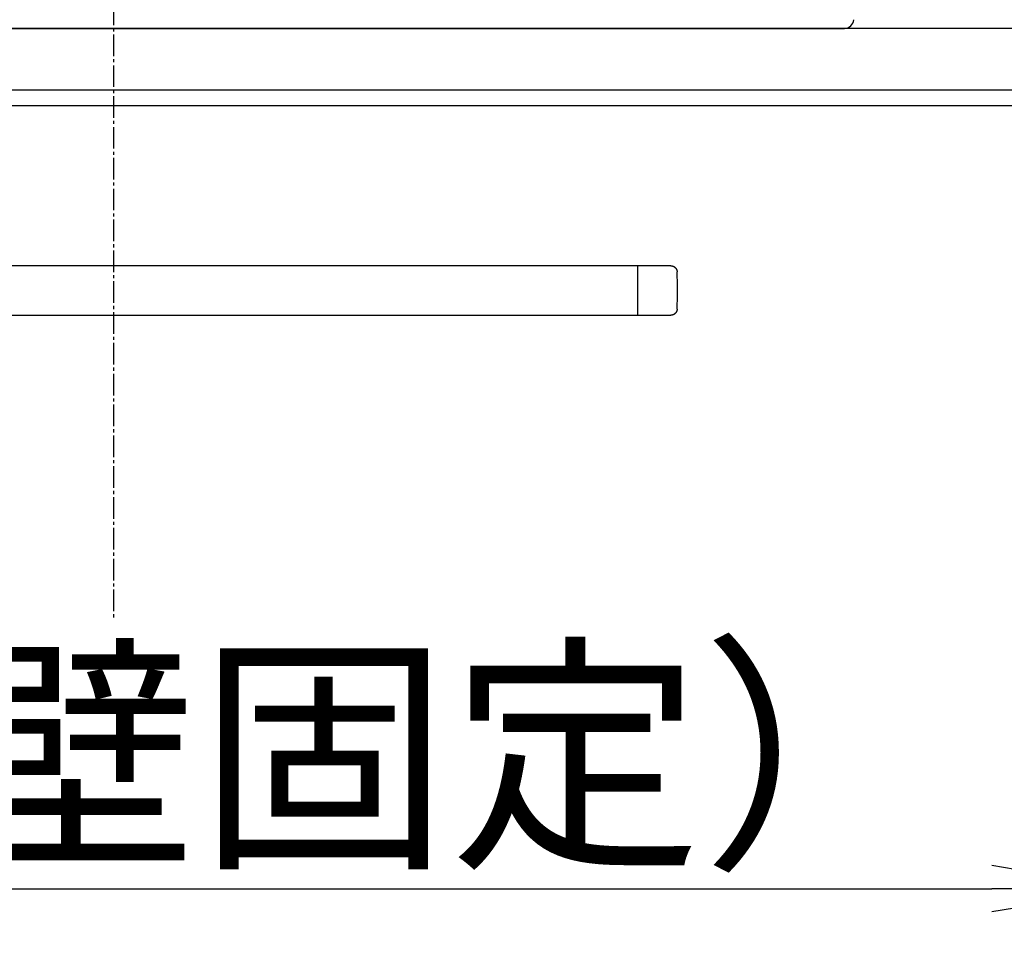
# Model space of a CAD drawing. Extents: x 261 to 2996, y 140 to 4339.
# Drawn here: x 931 to 1250, y 1318 to 1622 of the extents above; entities that cross this region are included whole.
import ezdxf

# ---------------------------------------------------------------- set-up
doc = ezdxf.new("R2010")
doc.units = 0
doc.linetypes.add('EXLTYPE3', pattern=[10, 7, -1, 1, -1])
doc.layers.get('0').update_dxf_attribs({"linetype": 'CONTINUOUS'})
doc.layers.get('DEFPOINTS').update_dxf_attribs({"linetype": 'CONTINUOUS'})
doc.layers.add('化粧台', color=7, linetype='CONTINUOUS')
doc.layers.add('寸法', color=7, linetype='CONTINUOUS')
doc.styles.add('EXCADDIM1', font='monotxt', dxfattribs={"width": 0.84, "bigfont": 'extfont'})
doc.styles.get("Standard").update_dxf_attribs({"font": 'monotxt', "bigfont": 'extfont'})
doc.dimstyles.new('ISO-25', dxfattribs={"dimtxt": 2.5, "dimasz": 2.5, "dimexe": 1.25, "dimexo": 0.625, "dimtad": 1, "dimtxsty": 'STANDARD', "dimcen": 2.5, "dimazin": 3, "dimtfac": 1, "dimtmove": 0, "dimatfit": 3})

# ---------------------------------------------------------------- blocks, each defined once
blk = doc.blocks.new('EX_NORM')
at = {"color": 0, "linetype": 'CONTINUOUS'}
for q in [(-1, 0.1667), (-1, 0), (-1, -0.1667)]:
    blk.add_line((0, 0), q, dxfattribs=at)
blk = doc.blocks.new('*D18')
at = {"layer": 'DEFPOINTS', "color": 0}
for p in [(631, 1495.7), (1291, 1495.7), (1291, 1340.5)]:
    blk.add_point(p, dxfattribs=at)
at = {"layer": '化粧台', "color": 3, "linetype": 'CONTINUOUS'}
for p, q in [((631, 1485.2), (631, 1325.5)), ((1291, 1485.2), (1291, 1325.5)), ((676, 1340.5), (1246, 1340.5))]:
    blk.add_line(p, q, dxfattribs=at)
at = {"layer": '化粧台', "color": 3, "xscale": 44.99999618530273, "yscale": 44.99999618530273, "zscale": 44.99999618530273, "rotation": 180}
blk.add_blockref('EX_NORM', (631, 1340.5), dxfattribs=at)
at = {"layer": '化粧台', "color": 3, "xscale": 44.99999618530273, "yscale": 44.99999618530273, "zscale": 44.99999618530273}
blk.add_blockref('EX_NORM', (1291, 1340.5), dxfattribs=at)
at = {"layer": '化粧台', "color": 2, "insert": (961, 1375.75), "char_height": 60, "attachment_point": 5, "style": 'EXCADDIM1'}
blk.add_mtext('660（壁固定）', dxfattribs=at)
blk = doc.blocks.new('*D31')
at = {"layer": 'DEFPOINTS', "color": 0}
for p in [(1192, 1759.5), (1621, 1759.5), (1409, 919.5)]:
    blk.add_point(p, dxfattribs=at)
at = {"layer": '寸法', "color": 3, "linetype": 'CONTINUOUS'}
for p, q in [((1211.5, 1759.5), (1636, 1759.5)), ((1621, 964.5), (1621, 1714.5))]:
    blk.add_line(p, q, dxfattribs=at)
at = {"layer": '寸法', "color": 3, "xscale": 44.99999618530273, "yscale": 44.99999618530273, "zscale": 44.99999618530273}
for p, rotation in [((1621, 1759.5), 90), ((1621, 919.5), 270)]:
    blk.add_blockref('EX_NORM', p, dxfattribs=dict(at, rotation=rotation))
at = {"layer": '寸法', "color": 2, "insert": (1585.75, 1339.5), "char_height": 60, "attachment_point": 5, "rotation": 90, "style": 'EXCADDIM1'}
blk.add_mtext('（840）', dxfattribs=at)
blk = doc.blocks.new('*D36')
at = {"layer": 'DEFPOINTS', "color": 0}
for p in [(1127.3, 2669.5), (1710, 2669.5), (1318, 919.5)]:
    blk.add_point(p, dxfattribs=at)
at = {"layer": '寸法', "color": 3, "linetype": 'CONTINUOUS'}
for p, q in [((1194.15, 2669.5), (1732.5, 2669.5)), ((1710, 964.5), (1710, 2624.5))]:
    blk.add_line(p, q, dxfattribs=at)
at = {"layer": '寸法', "color": 3, "xscale": 44.99999618530273, "yscale": 44.99999618530273, "zscale": 44.99999618530273}
for p, rotation in [((1710, 2669.5), 90), ((1710, 919.5), 270)]:
    blk.add_blockref('EX_NORM', p, dxfattribs=dict(at, rotation=rotation))
at = {"layer": '寸法', "color": 2, "insert": (1672.5, 1794.5), "char_height": 60, "attachment_point": 5, "rotation": 90, "style": 'EXCADDIM1'}
blk.add_mtext('（1750）', dxfattribs=at)

msp = doc.modelspace()

# ---------------------------------------------------------------- linework, layer by layer
at = {"layer": '化粧台', "color": 6, "linetype": 'EXLTYPE3'}
msp.add_line((961, 1907.5), (961, 1428), dxfattribs=at)
at = {"layer": '化粧台', "color": 2, "linetype": 'CONTINUOUS'}
for p, q in [((1411, 1619.5), (511, 1619.5)), ((723.828, 1619.5), (1198.172, 1619.5)), ((1411, 1599.5), (511, 1599.5)), ((516, 1594.5), (1406, 1594.5))]:
    msp.add_line(p, q, dxfattribs=at)
at = {"layer": '化粧台', "color": 6, "linetype": 'CONTINUOUS'}
for p, q in [((1141.857, 1542.5), (780.143, 1542.5)), ((1131, 1542.5), (1131, 1526.5)), ((780.143, 1526.5), (1141.857, 1526.5))]:
    msp.add_line(p, q, dxfattribs=at)
at = {"layer": '化粧台', "color": 6, "linetype": 'CONTINUOUS', "flags": 128}
for points in [[(1141.857, 1542.5), (1141.859, 1542.5), (1141.863, 1542.5), (1141.87, 1542.5), (1141.879, 1542.5), (1141.889, 1542.5), (1141.901, 1542.5), (1141.914, 1542.5), (1141.928, 1542.499), (1141.942, 1542.499), (1141.956, 1542.499), (1141.969, 1542.498), (1141.982, 1542.498), (1141.994, 1542.497), (1142.005, 1542.497), (1142.016, 1542.496), (1142.027, 1542.495), (1142.037, 1542.494), (1142.047, 1542.493), (1142.058, 1542.492), (1142.068, 1542.491), (1142.079, 1542.489), (1142.09, 1542.488), (1142.114, 1542.484), (1142.139, 1542.48), (1142.165, 1542.476), (1142.192, 1542.471), (1142.22, 1542.466), (1142.247, 1542.461), (1142.274, 1542.455), (1142.301, 1542.45), (1142.326, 1542.445), (1142.349, 1542.44), (1142.37, 1542.435), (1142.38, 1542.432), (1142.39, 1542.43), (1142.399, 1542.428), (1142.408, 1542.425), (1142.416, 1542.423), (1142.425, 1542.42), (1142.433, 1542.418), (1142.442, 1542.415), (1142.451, 1542.412), (1142.46, 1542.409), (1142.469, 1542.406), (1142.49, 1542.398), (1142.513, 1542.39), (1142.537, 1542.381), (1142.562, 1542.371), (1142.588, 1542.361), (1142.613, 1542.351), (1142.639, 1542.34), (1142.664, 1542.33), (1142.687, 1542.32), (1142.709, 1542.311), (1142.729, 1542.302), (1142.738, 1542.298), (1142.747, 1542.294), (1142.755, 1542.29), (1142.763, 1542.286), (1142.771, 1542.282), (1142.778, 1542.278), (1142.786, 1542.274), (1142.794, 1542.27), (1142.802, 1542.265), (1142.81, 1542.261), (1142.818, 1542.256), (1142.837, 1542.245), (1142.858, 1542.232), (1142.879, 1542.219), (1142.902, 1542.205), (1142.925, 1542.19), (1142.948, 1542.175), (1142.971, 1542.161), (1142.993, 1542.146), (1143.014, 1542.132), (1143.034, 1542.118), (1143.052, 1542.106), (1143.061, 1542.1), (1143.069, 1542.094), (1143.076, 1542.088), (1143.083, 1542.083), (1143.091, 1542.077), (1143.098, 1542.072), (1143.105, 1542.066), (1143.112, 1542.06), (1143.119, 1542.054), (1143.126, 1542.048), (1143.134, 1542.041), (1143.151, 1542.027), (1143.168, 1542.011), (1143.187, 1541.993), (1143.207, 1541.975), (1143.227, 1541.956), (1143.247, 1541.937), (1143.266, 1541.918), (1143.285, 1541.9), (1143.303, 1541.882), (1143.32, 1541.865), (1143.335, 1541.849), (1143.342, 1541.842), (1143.349, 1541.835), (1143.355, 1541.829), (1143.361, 1541.822), (1143.367, 1541.816), (1143.372, 1541.809), (1143.378, 1541.803), (1143.383, 1541.796), (1143.389, 1541.789), (1143.395, 1541.781), (1143.401, 1541.774), (1143.415, 1541.756), (1143.429, 1541.737), (1143.444, 1541.717), (1143.46, 1541.695), (1143.476, 1541.673), (1143.492, 1541.651), (1143.507, 1541.629), (1143.522, 1541.608), (1143.536, 1541.588), (1143.549, 1541.569), (1143.56, 1541.551), (1143.566, 1541.543), (1143.57, 1541.536), (1143.575, 1541.529), (1143.579, 1541.522), (1143.583, 1541.515), (1143.587, 1541.509), (1143.591, 1541.502), (1143.594, 1541.495), (1143.598, 1541.489), (1143.602, 1541.481), (1143.606, 1541.474), (1143.619, 1541.449), (1143.633, 1541.42), (1143.648, 1541.388), (1143.664, 1541.353), (1143.681, 1541.317), (1143.697, 1541.279), (1143.714, 1541.24), (1143.731, 1541.201), (1143.746, 1541.162), (1143.761, 1541.123), (1143.775, 1541.086), (1143.783, 1541.062), (1143.791, 1541.038), (1143.798, 1541.015), (1143.805, 1540.992), (1143.811, 1540.97), (1143.816, 1540.947), (1143.821, 1540.923), (1143.826, 1540.899), (1143.83, 1540.875), (1143.833, 1540.849), (1143.837, 1540.822), (1143.84, 1540.794), (1143.843, 1540.766), (1143.845, 1540.738), (1143.847, 1540.71), (1143.849, 1540.684), (1143.851, 1540.66), (1143.852, 1540.638), (1143.853, 1540.62), (1143.854, 1540.607), (1143.855, 1540.598), (1143.855, 1540.595)], [(1143.855, 1528.405), (1143.855, 1528.403), (1143.855, 1528.399), (1143.854, 1528.392), (1143.854, 1528.383), (1143.853, 1528.372), (1143.852, 1528.36), (1143.852, 1528.347), (1143.851, 1528.334), (1143.85, 1528.32), (1143.849, 1528.306), (1143.848, 1528.293), (1143.847, 1528.28), (1143.846, 1528.268), (1143.845, 1528.257), (1143.843, 1528.246), (1143.842, 1528.236), (1143.841, 1528.225), (1143.839, 1528.215), (1143.837, 1528.205), (1143.836, 1528.194), (1143.834, 1528.184), (1143.832, 1528.173), (1143.827, 1528.149), (1143.822, 1528.124), (1143.816, 1528.098), (1143.81, 1528.071), (1143.804, 1528.044), (1143.797, 1528.017), (1143.79, 1527.99), (1143.784, 1527.964), (1143.777, 1527.939), (1143.771, 1527.916), (1143.765, 1527.895), (1143.762, 1527.885), (1143.759, 1527.876), (1143.757, 1527.867), (1143.754, 1527.859), (1143.751, 1527.85), (1143.748, 1527.842), (1143.745, 1527.833), (1143.742, 1527.825), (1143.739, 1527.816), (1143.735, 1527.807), (1143.731, 1527.798), (1143.723, 1527.777), (1143.714, 1527.755), (1143.703, 1527.732), (1143.692, 1527.707), (1143.681, 1527.682), (1143.67, 1527.657), (1143.658, 1527.632), (1143.647, 1527.607), (1143.636, 1527.584), (1143.625, 1527.563), (1143.615, 1527.543), (1143.611, 1527.534), (1143.606, 1527.526), (1143.602, 1527.518), (1143.598, 1527.51), (1143.594, 1527.503), (1143.589, 1527.495), (1143.585, 1527.488), (1143.58, 1527.48), (1143.576, 1527.473), (1143.57, 1527.465), (1143.565, 1527.456), (1143.553, 1527.438), (1143.54, 1527.418), (1143.526, 1527.397), (1143.51, 1527.376), (1143.495, 1527.353), (1143.479, 1527.331), (1143.463, 1527.309), (1143.447, 1527.287), (1143.432, 1527.267), (1143.418, 1527.247), (1143.404, 1527.23), (1143.398, 1527.222), (1143.392, 1527.214), (1143.386, 1527.207), (1143.38, 1527.2), (1143.374, 1527.193), (1143.368, 1527.186), (1143.362, 1527.18), (1143.356, 1527.173), (1143.35, 1527.166), (1143.343, 1527.159), (1143.336, 1527.151), (1143.321, 1527.135), (1143.304, 1527.118), (1143.285, 1527.1), (1143.266, 1527.082), (1143.247, 1527.063), (1143.227, 1527.044), (1143.207, 1527.025), (1143.187, 1527.007), (1143.169, 1526.99), (1143.151, 1526.974), (1143.135, 1526.959), (1143.127, 1526.953), (1143.12, 1526.946), (1143.113, 1526.941), (1143.106, 1526.935), (1143.1, 1526.93), (1143.093, 1526.924), (1143.086, 1526.919), (1143.079, 1526.914), (1143.072, 1526.908), (1143.064, 1526.903), (1143.056, 1526.897), (1143.038, 1526.885), (1143.018, 1526.871), (1142.997, 1526.857), (1142.975, 1526.842), (1142.952, 1526.827), (1142.929, 1526.813), (1142.907, 1526.798), (1142.885, 1526.784), (1142.864, 1526.771), (1142.844, 1526.759), (1142.826, 1526.749), (1142.818, 1526.744), (1142.81, 1526.739), (1142.803, 1526.735), (1142.796, 1526.731), (1142.789, 1526.728), (1142.783, 1526.724), (1142.776, 1526.721), (1142.769, 1526.717), (1142.762, 1526.714), (1142.754, 1526.71), (1142.747, 1526.707), (1142.721, 1526.695), (1142.691, 1526.683), (1142.659, 1526.669), (1142.624, 1526.654), (1142.586, 1526.64), (1142.548, 1526.625), (1142.508, 1526.61), (1142.468, 1526.595), (1142.428, 1526.581), (1142.389, 1526.568), (1142.352, 1526.557), (1142.327, 1526.549), (1142.303, 1526.543), (1142.279, 1526.537), (1142.256, 1526.531), (1142.233, 1526.526), (1142.21, 1526.522), (1142.186, 1526.518), (1142.162, 1526.515), (1142.137, 1526.512), (1142.112, 1526.509), (1142.085, 1526.507), (1142.057, 1526.505), (1142.028, 1526.504), (1142, 1526.503), (1141.972, 1526.502), (1141.946, 1526.501), (1141.922, 1526.501), (1141.9, 1526.5), (1141.882, 1526.5), (1141.869, 1526.5), (1141.86, 1526.5), (1141.857, 1526.5)]]:
    msp.add_lwpolyline(points, dxfattribs=at)
at = {"layer": '化粧台', "color": 2, "linetype": 'CONTINUOUS'}
msp.add_arc((1198.172, 1622.5), 3, 270, 356.64257, dxfattribs=at)
at = {"layer": '化粧台', "color": 6, "linetype": 'CONTINUOUS'}
msp.add_arc((1016, 1534.5), 128, 357.2706, 2.7294, dxfattribs=at)

# ---------------------------------------------------------------- dimensions: what is measured, and where the dimension line sits
at = {"layer": '化粧台', "color": 3, "linetype": 'CONTINUOUS'}
dim = msp.add_linear_dim(base=(1291, 1340.5), p1=(631, 1495.7), p2=(1291, 1495.7), text='660（壁固定）', dimstyle='ISO-25', override={"dimtxt": 59.999996, "dimasz": 44.999996, "dimexe": 15, "dimexo": 10.5, "dimgap": 0, "dimtad": 1, "dimjust": 0, "dimtih": 0, "dimtoh": 0, "dimdec": 0, "dimzin": 0, "dimlunit": 2, "dimtxsty": 'EXCADDIM1', "dimblk1": 'EX_NORM', "dimblk2": 'EX_NORM', "dimsah": 1, "dimse1": 0, "dimse2": 0, "dimclrd": 3, "dimclre": 3, "dimclrt": 2, "dimtmove": 2}, dxfattribs=at)
dim.commit()
dim.dimension.update_dxf_attribs({"geometry": '*D18', "text_midpoint": (961, 1375.75), "dimtype": 160})
at = {"layer": '寸法', "color": 3, "linetype": 'CONTINUOUS'}
for base, p1, p2, text, override, picture, middle in [((1710, 2669.5), (1318, 919.5), (1127.3, 2669.5), '（1750）', {"dimtxt": 59.999996, "dimasz": 44.999996, "dimexe": 22.5, "dimexo": 66.85, "dimgap": 0, "dimtad": 1, "dimjust": 0, "dimtih": 0, "dimtoh": 0, "dimdec": 0, "dimzin": 0, "dimlunit": 2, "dimtxsty": 'EXCADDIM1', "dimblk1": 'EX_NORM', "dimblk2": 'EX_NORM', "dimsah": 1, "dimse1": 1, "dimse2": 0, "dimclrd": 3, "dimclre": 3, "dimclrt": 2, "dimtmove": 2}, '*D36', (1672.5, 1794.5)), ((1621, 1759.5), (1409, 919.5), (1192, 1759.5), '（<>）', {"dimtxt": 59.999996, "dimasz": 44.999996, "dimexe": 15, "dimexo": 19.500036, "dimgap": 0, "dimtad": 1, "dimjust": 0, "dimtih": 0, "dimtoh": 0, "dimdec": 0, "dimzin": 0, "dimlunit": 2, "dimtxsty": 'EXCADDIM1', "dimblk1": 'EX_NORM', "dimblk2": 'EX_NORM', "dimsah": 1, "dimse1": 1, "dimse2": 0, "dimclrd": 3, "dimclre": 3, "dimclrt": 2, "dimtmove": 2}, '*D31', (1585.75, 1339.5))]:
    dim = msp.add_linear_dim(base=base, p1=p1, p2=p2, angle=90, text=text, dimstyle='ISO-25', override=override, dxfattribs=at)
    dim.commit()
    dim.dimension.update_dxf_attribs({"geometry": picture, "text_midpoint": middle, "dimtype": 160})

doc.saveas('drawing.dxf')
